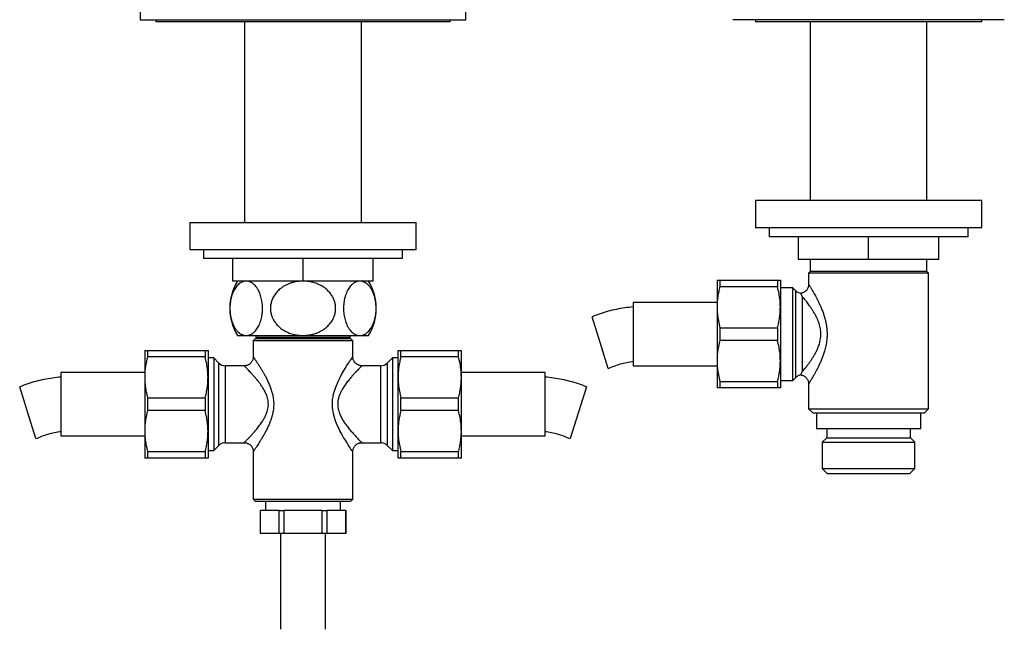
# Model space of a CAD drawing. Units: millimetres. Extents: x 60 to 1270, y 76 to 1722.
# Drawn here: x 283 to 501, y 789 to 924 of the extents above; entities that cross this region are included whole.
import ezdxf

# ---------------------------------------------------------------- set-up
doc = ezdxf.new("R2010")
doc.units = ezdxf.units.MM
doc.header["$LTSCALE"] = 6

msp = doc.modelspace()

# ---------------------------------------------------------------- linework, layer by layer
at = {"color": 7, "linetype": 'Continuous', "lineweight": 25}
for p, q in [((309.821, 931.138), (309.821, 924.138)), ((381.821, 924.138), (381.821, 931.138)), ((309.821, 924.138), (381.821, 924.138)), ((313.321, 924.138), (313.321, 923.638)), ((378.321, 923.638), (313.321, 923.638)), ((332.921, 923.638), (332.921, 879.338)), ((358.721, 879.338), (358.721, 923.638)), ((378.321, 923.638), (378.321, 924.138)), ((500.821, 924.138), (440.821, 924.138)), ((445.821, 924.138), (445.821, 923.638)), ((495.821, 923.638), (445.821, 923.638)), ((457.921, 923.638), (457.921, 884.138)), ((483.721, 884.138), (483.721, 923.638)), ((495.821, 923.638), (495.821, 924.138)), ((445.821, 884.138), (445.821, 878.138)), ((495.821, 884.138), (445.821, 884.138)), ((495.821, 878.138), (495.821, 884.138)), ((320.821, 879.338), (320.821, 873.338)), ((320.821, 879.338), (370.821, 879.338)), ((370.821, 873.338), (370.821, 879.338)), ((495.821, 878.138), (445.821, 878.138)), ((448.821, 878.138), (448.821, 876.138)), ((492.821, 876.138), (492.821, 878.138)), ((492.821, 876.138), (448.821, 876.138)), ((455.321, 871.138), (455.321, 876.138)), ((470.821, 871.138), (470.821, 876.138)), ((486.321, 871.138), (486.321, 876.138)), ((320.821, 873.338), (370.821, 873.338)), ((323.821, 873.338), (323.821, 871.338)), ((367.821, 871.338), (367.821, 873.338)), ((367.821, 871.338), (323.821, 871.338)), ((330.321, 866.338), (330.321, 871.338)), ((345.821, 866.338), (345.821, 871.338)), ((361.321, 866.338), (361.321, 871.338)), ((470.821, 871.138), (455.321, 871.138)), ((457.921, 871.138), (457.921, 868.488)), ((486.321, 871.138), (470.821, 871.138)), ((483.721, 868.488), (483.721, 871.138)), ((457.921, 868.488), (457.571, 868.138)), ((470.821, 868.488), (457.921, 868.488)), ((483.721, 868.488), (470.821, 868.488)), ((484.071, 868.138), (483.721, 868.488)), ((345.821, 866.338), (330.321, 866.338)), ((361.321, 866.338), (345.821, 866.338)), ((437.321, 866.538), (437.321, 860.588)), ((437.956, 866.538), (437.956, 865.12)), ((437.956, 866.538), (450.686, 866.538)), ((450.686, 866.538), (450.686, 865.12)), ((451.321, 866.538), (451.321, 860.588)), ((457.571, 868.138), (457.571, 865.638)), ((470.821, 868.138), (457.571, 868.138)), ((484.071, 868.138), (470.821, 868.138)), ((484.071, 838.138), (484.071, 868.138)), ((450.686, 865.12), (437.956, 865.12)), ((454.071, 864.888), (451.321, 864.888)), ((454.735, 864.224), (454.071, 864.888)), ((454.071, 844.388), (454.071, 864.888)), ((456.149, 862.969), (456.149, 846.306)), ((437.321, 861.638), (418.821, 861.638)), ((418.821, 861.638), (418.821, 847.638)), ((437.321, 860.588), (437.321, 848.688)), ((451.321, 860.588), (451.321, 848.688)), ((411.485, 852.757), (409.698, 858.485)), ((437.956, 856.055), (437.956, 853.22)), ((437.956, 856.055), (450.686, 856.055)), ((450.686, 856.055), (450.686, 853.22)), ((331.321, 854.338), (333.263, 854.338)), ((333.263, 854.338), (345.821, 854.338)), ((335.321, 853.638), (334.821, 853.138)), ((334.821, 853.138), (334.821, 849.638)), ((345.821, 853.138), (334.821, 853.138)), ((335.321, 853.638), (345.821, 853.638)), ((335.421, 854.338), (335.421, 853.938)), ((335.421, 853.938), (335.721, 853.638)), ((335.421, 853.938), (356.221, 853.938)), ((345.821, 854.338), (358.378, 854.338)), ((345.821, 853.638), (356.321, 853.638)), ((356.821, 853.138), (345.821, 853.138)), ((355.921, 853.638), (356.221, 853.938)), ((356.221, 853.938), (356.221, 854.338)), ((356.821, 853.138), (356.321, 853.638)), ((356.821, 849.638), (356.821, 853.138)), ((358.378, 854.338), (360.321, 854.338)), ((450.686, 853.22), (437.956, 853.22)), ((310.821, 851.038), (310.821, 845.088)), ((311.456, 851.038), (311.456, 849.62)), ((311.456, 851.038), (324.186, 851.038)), ((324.186, 851.038), (324.186, 849.62)), ((324.821, 851.038), (324.821, 845.088)), ((366.821, 845.088), (366.821, 851.038)), ((367.456, 849.62), (367.456, 851.038)), ((367.456, 851.038), (380.186, 851.038)), ((380.186, 849.62), (380.186, 851.038)), ((380.821, 845.088), (380.821, 851.038)), ((413.273, 847.03), (411.485, 852.757)), ((324.186, 849.62), (311.456, 849.62)), ((326.071, 849.388), (324.821, 849.388)), ((327.235, 848.224), (326.071, 849.388)), ((326.071, 849.388), (326.071, 828.888)), ((365.571, 849.388), (364.407, 848.224)), ((366.821, 849.388), (365.571, 849.388)), ((365.571, 849.388), (365.571, 828.888)), ((380.186, 849.62), (367.456, 849.62)), ((332.821, 847.638), (328.649, 847.638)), ((362.992, 847.638), (358.821, 847.638)), ((418.821, 847.638), (437.321, 847.638)), ((437.321, 848.688), (437.321, 842.738)), ((451.321, 848.688), (451.321, 842.738)), ((310.821, 846.138), (292.321, 846.138)), ((292.321, 846.138), (292.321, 832.138)), ((310.821, 845.088), (310.821, 833.188)), ((324.821, 845.088), (324.821, 833.188)), ((366.821, 833.188), (366.821, 845.088)), ((399.321, 846.138), (380.821, 846.138)), ((380.821, 833.188), (380.821, 845.088)), ((399.321, 839.138), (399.321, 846.138)), ((451.321, 844.388), (454.071, 844.388)), ((454.071, 844.388), (454.735, 845.052)), ((284.985, 837.257), (283.198, 842.985)), ((408.444, 842.985), (404.868, 831.53)), ((437.956, 844.155), (450.686, 844.155)), ((437.956, 844.155), (437.956, 842.738)), ((450.686, 842.738), (437.956, 842.738)), ((450.686, 844.155), (450.686, 842.738)), ((457.571, 843.64), (457.571, 838.138)), ((457.573, 843.641), (457.572, 843.64)), ((311.456, 840.555), (311.456, 837.72)), ((311.456, 840.555), (324.186, 840.555)), ((324.186, 840.555), (324.186, 837.72)), ((367.456, 837.72), (367.456, 840.555)), ((367.456, 840.555), (380.186, 840.555)), ((380.186, 837.72), (380.186, 840.555)), ((399.321, 832.138), (399.321, 839.138)), ((457.571, 838.138), (458.571, 837.138)), ((457.571, 838.138), (470.821, 838.138)), ((470.821, 838.138), (484.071, 838.138)), ((483.071, 837.138), (484.071, 838.138)), ((286.773, 831.53), (284.985, 837.257)), ((324.186, 837.72), (311.456, 837.72)), ((380.186, 837.72), (367.456, 837.72)), ((470.821, 837.138), (458.571, 837.138)), ((459.296, 837.138), (459.296, 833.738)), ((483.071, 837.138), (470.821, 837.138)), ((482.346, 833.738), (482.346, 837.138)), ((459.296, 833.738), (482.346, 833.738)), ((461.571, 833.738), (461.571, 831.738)), ((480.071, 831.738), (480.071, 833.738)), ((292.321, 832.138), (310.821, 832.138)), ((310.821, 833.188), (310.821, 827.238)), ((324.821, 833.188), (324.821, 827.238)), ((366.821, 827.238), (366.821, 833.188)), ((380.821, 827.238), (380.821, 833.188)), ((380.821, 832.138), (399.321, 832.138)), ((461.571, 831.738), (460.571, 830.738)), ((461.571, 831.738), (480.071, 831.738)), ((481.071, 830.738), (480.071, 831.738)), ((326.071, 828.888), (327.235, 830.052)), ((328.649, 830.638), (332.831, 830.638)), ((358.81, 830.638), (362.992, 830.638)), ((364.407, 830.052), (365.571, 828.888)), ((460.571, 830.738), (460.571, 824.938)), ((460.571, 830.738), (481.071, 830.738)), ((481.071, 824.938), (481.071, 830.738)), ((311.456, 828.655), (324.186, 828.655)), ((311.456, 828.655), (311.456, 827.238)), ((324.186, 827.238), (311.456, 827.238)), ((324.186, 828.655), (324.186, 827.238)), ((324.821, 828.888), (326.071, 828.888)), ((334.821, 828.651), (334.821, 818.138)), ((356.821, 818.138), (356.821, 828.651)), ((365.571, 828.888), (366.821, 828.888)), ((367.456, 828.655), (380.186, 828.655)), ((367.456, 827.238), (367.456, 828.655)), ((380.186, 827.238), (367.456, 827.238)), ((380.186, 827.238), (380.186, 828.655)), ((460.571, 824.938), (461.771, 823.738)), ((460.571, 824.938), (481.071, 824.938)), ((479.871, 823.738), (481.071, 824.938)), ((479.871, 823.738), (461.771, 823.738)), ((334.821, 818.138), (335.321, 817.638)), ((334.821, 818.138), (345.821, 818.138)), ((345.821, 817.638), (335.321, 817.638)), ((337.521, 817.638), (337.521, 815.638)), ((345.821, 818.138), (356.821, 818.138)), ((356.321, 817.638), (345.821, 817.638)), ((354.121, 815.638), (354.121, 817.638)), ((356.321, 817.638), (356.821, 818.138)), ((336.321, 815.638), (336.321, 810.638)), ((336.321, 815.638), (336.338, 815.638)), ((336.338, 815.638), (336.338, 810.638)), ((340.581, 815.638), (336.338, 815.638)), ((340.581, 815.638), (341.578, 815.638)), ((340.581, 810.638), (340.581, 815.638)), ((341.578, 815.638), (341.578, 810.638)), ((350.063, 815.638), (341.578, 815.638)), ((350.063, 810.638), (350.063, 815.638)), ((350.063, 815.638), (351.061, 815.638)), ((351.061, 815.638), (351.061, 810.638)), ((355.303, 815.638), (351.061, 815.638)), ((355.303, 810.638), (355.303, 815.638)), ((355.303, 815.638), (355.321, 815.638)), ((355.321, 810.638), (355.321, 815.638)), ((336.321, 810.638), (336.338, 810.638)), ((336.338, 810.638), (340.581, 810.638)), ((340.581, 810.638), (341.578, 810.638)), ((340.821, 810.638), (340.821, 789.388)), ((341.578, 810.638), (350.063, 810.638)), ((350.063, 810.638), (351.061, 810.638)), ((350.821, 789.388), (350.821, 810.638)), ((351.061, 810.638), (355.303, 810.638)), ((355.303, 810.638), (355.321, 810.638))]:
    msp.add_line(p, q, dxfattribs=at)
at = {"color": 8, "linetype": 'Continuous', "lineweight": 25}
for p, q in [((454.735, 845.052), (454.735, 864.224)), ((327.235, 830.052), (327.235, 848.224)), ((328.649, 847.638), (328.649, 830.638)), ((362.992, 830.638), (362.992, 847.638)), ((364.407, 848.224), (364.407, 830.052))]:
    msp.add_line(p, q, dxfattribs=at)
at = {"color": 8, "linetype": 'Continuous', "lineweight": 25, "flags": 128}
msp.add_lwpolyline([(356.812, 828.651), (356.812, 828.651), (356.767, 828.716), (356.685, 828.837), (356.567, 829.012), (356.412, 829.242), (356.233, 829.512), (356.026, 829.826), (355.796, 830.181), (355.546, 830.573), (355.179, 831.164), (354.792, 831.812), (354.389, 832.521), (353.985, 833.278), (353.647, 833.962), (353.324, 834.68), (353.022, 835.439), (352.757, 836.232), (352.545, 837.038), (352.394, 837.874), (352.333, 838.447), (352.307, 839.019), (352.318, 839.598), (352.366, 840.178), (352.45, 840.759), (352.585, 841.41), (352.76, 842.053), (352.966, 842.682), (353.201, 843.299), (353.561, 844.131), (353.949, 844.929), (354.358, 845.7), (354.772, 846.43), (355.155, 847.071), (355.523, 847.666), (355.875, 848.217), (356.191, 848.701), (356.367, 848.966), (356.52, 849.195), (356.646, 849.381), (356.741, 849.521), (356.8, 849.608), (356.821, 849.638), (356.821, 849.638)], dxfattribs=at)
at = {"color": 7, "linetype": 'Continuous', "lineweight": 25}
for centre, radius, start, end in [((341.131, 860.338), 11.5, 148.55102, 211.44898), ((350.51, 860.338), 11.5, 328.55102, 31.44898), ((456.149, 865.638), 2, 225, 261.82338), ((328.649, 849.638), 2, 225, 270), ((362.992, 849.638), 2, 270, 315), ((456.149, 843.638), 2, 98.2324, 135), ((328.649, 828.638), 2, 90, 135), ((362.992, 828.638), 2, 45, 90)]:
    msp.add_arc(centre, radius, start, end, dxfattribs=at)
for points, knots in [([(333.263, 866.338), (333.203, 866.336), (332.979, 866.331), (332.593, 866.253), (332.113, 866.05), (331.678, 865.756), (331.293, 865.393), (330.956, 864.984), (330.66, 864.526), (330.406, 864.032), (330.193, 863.517), (330.009, 862.956), (329.861, 862.353), (329.751, 861.718), (329.684, 861.082), (329.658, 860.459), (329.669, 859.857), (329.721, 859.174), (329.834, 858.429), (330.027, 857.637), (330.285, 856.906), (330.61, 856.225), (330.996, 855.627), (331.402, 855.165), (331.798, 854.833), (332.172, 854.601), (332.543, 854.446), (332.908, 854.354), (333.145, 854.343), (333.263, 854.338)], [0, 0, 0, 0, 0.0174833, 0.0645396, 0.1117408, 0.1587666, 0.1965656, 0.2344641, 0.2722303, 0.3043089, 0.3364758, 0.3685315, 0.4007696, 0.4331285, 0.4653497, 0.4942057, 0.523162, 0.5520193, 0.5935605, 0.6351163, 0.6785543, 0.7220143, 0.7704549, 0.8189224, 0.8564698, 0.8941132, 0.9316785, 0.9658388, 1, 1, 1, 1]), ([(333.263, 854.338), (333.373, 854.343), (333.593, 854.352), (333.976, 854.441), (334.409, 854.622), (334.88, 854.941), (335.288, 855.337), (335.632, 855.781), (335.918, 856.24), (336.176, 856.761), (336.401, 857.344), (336.588, 857.98), (336.74, 858.696), (336.839, 859.486), (336.873, 860.277), (336.848, 861.008), (336.783, 861.666), (336.677, 862.302), (336.531, 862.905), (336.352, 863.469), (336.111, 864.064), (335.796, 864.657), (335.432, 865.169), (335.073, 865.554), (334.73, 865.841), (334.315, 866.099), (333.825, 866.297), (333.451, 866.324), (333.263, 866.338)], [0, 0, 0, 0, 0.031733, 0.0634654, 0.1111209, 0.1589357, 0.2065408, 0.2416695, 0.2768911, 0.3119907, 0.3473561, 0.3828577, 0.418191, 0.4590955, 0.499993, 0.5321434, 0.5644339, 0.5965949, 0.6286197, 0.6607658, 0.6928128, 0.7389263, 0.7850647, 0.8206802, 0.8563871, 0.8920218, 0.9460063, 1, 1, 1, 1]), ([(345.821, 866.338), (345.598, 866.333), (345.15, 866.323), (344.478, 866.243), (343.806, 866.114), (343.149, 865.929), (342.513, 865.692), (341.9, 865.4), (341.307, 865.049), (340.8, 864.675), (340.376, 864.3), (340.026, 863.937), (339.704, 863.542), (339.418, 863.122), (339.172, 862.68), (338.967, 862.217), (338.804, 861.73), (338.661, 861.102), (338.607, 860.476), (338.635, 859.87), (338.715, 859.283), (338.907, 858.574), (339.269, 857.777), (339.762, 857.032), (340.386, 856.343), (341.137, 855.728), (341.871, 855.286), (342.522, 854.983), (343.06, 854.779), (343.617, 854.612), (344.263, 854.467), (344.999, 854.36), (345.546, 854.345), (345.821, 854.338)], [0, 0, 0, 0, 0.0321802, 0.0645474, 0.097519, 0.1307091, 0.1628944, 0.1953176, 0.228566, 0.2621376, 0.2860738, 0.3101562, 0.3347307, 0.3594908, 0.3834331, 0.407572, 0.4323668, 0.4574033, 0.500374, 0.5224814, 0.5447691, 0.5857552, 0.6278496, 0.6704951, 0.714154, 0.7615316, 0.8099416, 0.8373699, 0.8649489, 0.8929684, 0.9211271, 0.96039, 1, 1, 1, 1]), ([(345.821, 854.338), (346.176, 854.35), (346.775, 854.37), (347.608, 854.511), (348.324, 854.691), (349.03, 854.94), (349.654, 855.23), (350.192, 855.54), (350.651, 855.854), (351.087, 856.209), (351.49, 856.6), (351.855, 857.023), (352.179, 857.479), (352.461, 857.972), (352.679, 858.468), (352.838, 858.953), (352.946, 859.422), (353.011, 859.907), (353.033, 860.524), (352.96, 861.272), (352.73, 862.116), (352.362, 862.917), (351.866, 863.662), (351.243, 864.345), (350.618, 864.853), (350.055, 865.219), (349.429, 865.563), (348.74, 865.85), (347.997, 866.072), (347.385, 866.206), (346.76, 866.295), (346.236, 866.333), (345.922, 866.337), (345.821, 866.338)], [0, 0, 0, 0, 0.05127767, 0.08628838, 0.12155585, 0.15769364, 0.19416393, 0.22059321, 0.24718004, 0.27430203, 0.3016286, 0.32806598, 0.35472979, 0.38217, 0.409906, 0.4327094, 0.45570047, 0.47930426, 0.50312718, 0.54458879, 0.58726466, 0.62869465, 0.67116773, 0.71586398, 0.76157039, 0.78698178, 0.81253354, 0.86454765, 0.89433372, 0.92428669, 0.95473672, 0.98534816, 1, 1, 1, 1]), ([(358.378, 866.338), (358.268, 866.333), (358.048, 866.324), (357.665, 866.235), (357.233, 866.053), (356.762, 865.734), (356.354, 865.338), (356.009, 864.895), (355.724, 864.436), (355.465, 863.915), (355.24, 863.332), (355.053, 862.695), (354.902, 861.98), (354.802, 861.189), (354.768, 860.398), (354.793, 859.668), (354.859, 859.009), (354.965, 858.373), (355.11, 857.77), (355.29, 857.207), (355.531, 856.611), (355.846, 856.018), (356.209, 855.507), (356.569, 855.121), (356.911, 854.835), (357.326, 854.576), (357.816, 854.379), (358.191, 854.352), (358.378, 854.338)], [0, 0, 0, 0, 0.031733, 0.0634654, 0.1111209, 0.1589357, 0.2065408, 0.2416695, 0.2768911, 0.3119907, 0.3473561, 0.3828577, 0.418191, 0.4590955, 0.499993, 0.5321434, 0.5644339, 0.5965949, 0.6286197, 0.6607658, 0.6928128, 0.7389263, 0.7850647, 0.8206802, 0.8563871, 0.8920218, 0.9460063, 1, 1, 1, 1]), ([(358.378, 854.338), (358.439, 854.339), (358.662, 854.345), (359.049, 854.423), (359.529, 854.625), (359.963, 854.92), (360.349, 855.283), (360.686, 855.692), (360.982, 856.15), (361.236, 856.644), (361.449, 857.159), (361.632, 857.719), (361.78, 858.322), (361.891, 858.958), (361.958, 859.593), (361.983, 860.217), (361.972, 860.819), (361.921, 861.501), (361.807, 862.247), (361.614, 863.039), (361.357, 863.77), (361.032, 864.451), (360.646, 865.049), (360.239, 865.511), (359.843, 865.843), (359.47, 866.075), (359.098, 866.23), (358.733, 866.321), (358.497, 866.332), (358.378, 866.338)], [0, 0, 0, 0, 0.0174833, 0.0645396, 0.1117408, 0.1587666, 0.1965656, 0.2344641, 0.2722303, 0.3043089, 0.3364758, 0.3685315, 0.4007696, 0.4331285, 0.4653497, 0.4942057, 0.523162, 0.5520193, 0.5935605, 0.6351163, 0.6785543, 0.7220143, 0.7704549, 0.8189224, 0.8564698, 0.8941132, 0.9316785, 0.9658388, 1, 1, 1, 1]), ([(437.321, 866.538), (437.328, 866.538), (437.344, 866.538), (437.465, 866.538), (437.655, 866.538), (437.836, 866.538), (437.945, 866.538), (437.956, 866.538)], [0, 0, 0, 0, 0.2408735, 0.4826338, 0.7268146, 0.9716719, 1, 1, 1, 1]), ([(450.686, 866.538), (450.697, 866.538), (450.804, 866.538), (450.983, 866.538), (451.173, 866.538), (451.297, 866.538), (451.313, 866.538), (451.321, 866.538)], [0, 0, 0, 0, 0.0283281, 0.2694831, 0.511238, 0.7551727, 1, 1, 1, 1]), ([(437.956, 865.12), (437.862, 864.75), (437.675, 864.01), (437.478, 862.882), (437.345, 861.74), (437.329, 860.972), (437.321, 860.588)], [0, 0, 0, 0, 0.24810748, 0.49685331, 0.74794185, 1, 1, 1, 1]), ([(451.321, 860.588), (451.305, 861.105), (451.275, 862.124), (451.05, 863.64), (450.807, 864.626), (450.686, 865.12)], [0, 0, 0, 0, 0.3388925, 0.6685582, 1, 1, 1, 1]), ([(457.57, 865.638), (457.568, 865.567), (457.564, 865.417), (457.524, 865.187), (457.455, 864.951), (457.355, 864.722), (457.226, 864.506), (457.07, 864.306), (456.885, 864.122), (456.673, 863.962), (456.442, 863.831), (456.203, 863.736), (456.009, 863.68), (455.894, 863.666), (455.861, 863.662)], [0, 0, 0, 0, 0.07392048, 0.15845394, 0.24487057, 0.33247567, 0.42084206, 0.50969551, 0.59885004, 0.6952664, 0.78833358, 0.8782137, 0.96517979, 1, 1, 1, 1]), ([(456.149, 862.969), (456.148, 862.971), (456.09, 863.112), (456.007, 863.31), (455.924, 863.506), (455.879, 863.613), (455.859, 863.662), (455.862, 863.654), (455.863, 863.652)], [0, 0, 0, 0, 0.0046482, 0.321098, 0.5226828, 0.7257405, 0.9337688, 1, 1, 1, 1]), ([(456.149, 846.306), (456.229, 846.401), (456.389, 846.59), (456.681, 846.945), (457.011, 847.357), (457.381, 847.834), (457.77, 848.361), (458.164, 848.925), (458.55, 849.519), (458.924, 850.146), (459.281, 850.818), (459.57, 851.449), (459.789, 852.019), (459.95, 852.515), (460.084, 853.032), (460.18, 853.542), (460.238, 854.038), (460.263, 854.517), (460.255, 855.004), (460.21, 855.524), (460.12, 856.081), (459.979, 856.667), (459.794, 857.249), (459.573, 857.816), (459.297, 858.422), (458.967, 859.053), (458.583, 859.704), (458.185, 860.32), (457.807, 860.863), (457.458, 861.338), (457.142, 861.751), (456.838, 862.136), (456.571, 862.465), (456.339, 862.745), (456.212, 862.894), (456.149, 862.969)], [0, 0, 0, 0, 0.0325532, 0.0653512, 0.1018852, 0.1386787, 0.1762038, 0.213954, 0.2496543, 0.285547, 0.3221057, 0.358945, 0.3821756, 0.4055194, 0.4292769, 0.4532084, 0.4738328, 0.4946011, 0.515836, 0.5372346, 0.5628745, 0.5898947, 0.6171527, 0.6450359, 0.673088, 0.7098666, 0.7468997, 0.7846372, 0.822596, 0.8535803, 0.884696, 0.9162532, 0.9479816, 0.97393, 1, 1, 1, 1]), ([(437.321, 860.588), (437.336, 860.071), (437.367, 859.051), (437.591, 857.536), (437.834, 856.55), (437.956, 856.055)], [0, 0, 0, 0, 0.3388925, 0.6685582, 1, 1, 1, 1]), ([(450.686, 856.055), (450.779, 856.425), (450.966, 857.165), (451.164, 858.294), (451.296, 859.436), (451.312, 860.203), (451.321, 860.588)], [0, 0, 0, 0, 0.2481075, 0.4968533, 0.7479418, 1, 1, 1, 1]), ([(437.956, 853.22), (437.862, 852.85), (437.675, 852.11), (437.478, 850.982), (437.345, 849.84), (437.329, 849.072), (437.321, 848.688)], [0, 0, 0, 0, 0.2481075, 0.4968533, 0.7479418, 1, 1, 1, 1]), ([(451.321, 848.688), (451.305, 849.205), (451.275, 850.224), (451.05, 851.74), (450.807, 852.726), (450.686, 853.22)], [0, 0, 0, 0, 0.3388925, 0.6685582, 1, 1, 1, 1]), ([(310.821, 851.038), (310.828, 851.038), (310.844, 851.038), (310.965, 851.038), (311.155, 851.038), (311.336, 851.038), (311.445, 851.038), (311.456, 851.038)], [0, 0, 0, 0, 0.2408735, 0.4826338, 0.7268146, 0.9716719, 1, 1, 1, 1]), ([(324.186, 851.038), (324.197, 851.038), (324.304, 851.038), (324.483, 851.038), (324.673, 851.038), (324.797, 851.038), (324.813, 851.038), (324.821, 851.038)], [0, 0, 0, 0, 0.0283281, 0.2694831, 0.511238, 0.7551727, 1, 1, 1, 1]), ([(366.821, 851.038), (366.825, 851.038), (366.833, 851.038), (366.92, 851.038), (367.101, 851.038), (367.337, 851.038), (367.456, 851.038)], [0, 0, 0, 0, 0.18060198, 0.36158342, 0.68000047, 1, 1, 1, 1]), ([(380.186, 851.038), (380.304, 851.038), (380.54, 851.038), (380.722, 851.038), (380.808, 851.038), (380.816, 851.038), (380.821, 851.038)], [0, 0, 0, 0, 0.3184913, 0.6384165, 0.8190217, 1, 1, 1, 1]), ([(311.456, 849.62), (311.362, 849.25), (311.175, 848.51), (310.978, 847.382), (310.845, 846.24), (310.829, 845.472), (310.821, 845.088)], [0, 0, 0, 0, 0.2481075, 0.4968533, 0.7479418, 1, 1, 1, 1]), ([(324.821, 845.088), (324.805, 845.605), (324.775, 846.624), (324.55, 848.14), (324.307, 849.126), (324.186, 849.62)], [0, 0, 0, 0, 0.3388925, 0.6685582, 1, 1, 1, 1]), ([(334.819, 849.637), (334.82, 849.6), (334.822, 849.482), (334.795, 849.283), (334.738, 849.044), (334.65, 848.81), (334.532, 848.587), (334.386, 848.38), (334.21, 848.187), (334.006, 848.017), (333.781, 847.875), (333.548, 847.767), (333.311, 847.691), (333.075, 847.649), (332.911, 847.633), (332.827, 847.637), (332.82, 847.637)], [0, 0, 0, 0, 0.03592501, 0.11247592, 0.19074711, 0.27010332, 0.35015445, 0.43065027, 0.51142126, 0.59882471, 0.68319059, 0.76466399, 0.84349444, 0.91980732, 0.99363478, 1, 1, 1, 1]), ([(358.82, 847.64), (358.769, 847.64), (358.634, 847.639), (358.417, 847.673), (358.174, 847.737), (357.939, 847.834), (357.712, 847.963), (357.501, 848.124), (357.312, 848.312), (357.155, 848.517), (357.03, 848.731), (356.935, 848.952), (356.868, 849.176), (356.831, 849.397), (356.816, 849.551), (356.82, 849.631), (356.82, 849.639)], [0, 0, 0, 0, 0.0493056, 0.1286118, 0.2086259, 0.2890931, 0.3698414, 0.4573544, 0.5418225, 0.6233862, 0.7023004, 0.7786945, 0.8526039, 0.9239847, 0.9927166, 1, 1, 1, 1]), ([(367.456, 849.62), (367.362, 849.25), (367.175, 848.51), (366.978, 847.382), (366.845, 846.24), (366.829, 845.472), (366.821, 845.088)], [0, 0, 0, 0, 0.24810748, 0.49685331, 0.74794185, 1, 1, 1, 1]), ([(380.821, 845.088), (380.805, 845.605), (380.775, 846.624), (380.55, 848.14), (380.307, 849.126), (380.186, 849.62)], [0, 0, 0, 0, 0.33889248, 0.66855824, 1, 1, 1, 1]), ([(437.321, 848.688), (437.336, 848.171), (437.367, 847.151), (437.591, 845.636), (437.834, 844.65), (437.956, 844.155)], [0, 0, 0, 0, 0.3388925, 0.6685582, 1, 1, 1, 1]), ([(450.686, 844.155), (450.779, 844.525), (450.966, 845.265), (451.164, 846.394), (451.296, 847.536), (451.312, 848.303), (451.321, 848.688)], [0, 0, 0, 0, 0.2481075, 0.4968533, 0.7479418, 1, 1, 1, 1]), ([(310.821, 845.088), (310.836, 844.571), (310.867, 843.551), (311.091, 842.036), (311.334, 841.05), (311.456, 840.555)], [0, 0, 0, 0, 0.33889248, 0.66855824, 1, 1, 1, 1]), ([(324.186, 840.555), (324.279, 840.925), (324.466, 841.665), (324.664, 842.794), (324.796, 843.936), (324.812, 844.703), (324.821, 845.088)], [0, 0, 0, 0, 0.24810748, 0.49685331, 0.74794185, 1, 1, 1, 1]), ([(366.821, 845.088), (366.836, 844.571), (366.867, 843.551), (367.091, 842.036), (367.334, 841.05), (367.456, 840.555)], [0, 0, 0, 0, 0.3388925, 0.6685582, 1, 1, 1, 1]), ([(380.186, 840.555), (380.279, 840.925), (380.466, 841.665), (380.664, 842.794), (380.796, 843.936), (380.812, 844.703), (380.821, 845.088)], [0, 0, 0, 0, 0.24810748, 0.49685331, 0.74794185, 1, 1, 1, 1]), ([(455.861, 845.614), (455.92, 845.605), (456.063, 845.583), (456.281, 845.513), (456.52, 845.406), (456.747, 845.263), (456.954, 845.091), (457.13, 844.899), (457.276, 844.694), (457.391, 844.48), (457.477, 844.26), (457.534, 844.041), (457.566, 843.834), (457.569, 843.701), (457.57, 843.641)], [0, 0, 0, 0, 0.0629802, 0.1517289, 0.2408475, 0.3387101, 0.4331346, 0.5242239, 0.612314, 0.6975873, 0.7801131, 0.8598698, 0.9367516, 1, 1, 1, 1]), ([(455.863, 845.624), (455.863, 845.624), (455.863, 845.625), (455.895, 845.699), (455.952, 845.835), (456.036, 846.035), (456.108, 846.208), (456.148, 846.304), (456.149, 846.306)], [0, 0, 0, 0, 0.1416909, 0.350824, 0.561715, 0.7777357, 0.995322, 1, 1, 1, 1]), ([(437.956, 842.738), (437.945, 842.738), (437.838, 842.738), (437.658, 842.738), (437.468, 842.738), (437.344, 842.738), (437.329, 842.738), (437.321, 842.738)], [0, 0, 0, 0, 0.0283281, 0.2694831, 0.511238, 0.7551727, 1, 1, 1, 1]), ([(451.321, 842.738), (451.313, 842.738), (451.298, 842.738), (451.176, 842.738), (450.986, 842.738), (450.805, 842.738), (450.697, 842.738), (450.686, 842.738)], [0, 0, 0, 0, 0.24087345, 0.48263376, 0.72681457, 0.97167188, 1, 1, 1, 1]), ([(311.456, 837.72), (311.362, 837.35), (311.175, 836.61), (310.978, 835.482), (310.845, 834.34), (310.829, 833.572), (310.821, 833.188)], [0, 0, 0, 0, 0.2481075, 0.4968533, 0.7479418, 1, 1, 1, 1]), ([(324.821, 833.188), (324.805, 833.705), (324.775, 834.724), (324.55, 836.24), (324.307, 837.226), (324.186, 837.72)], [0, 0, 0, 0, 0.3388925, 0.6685582, 1, 1, 1, 1]), ([(367.456, 837.72), (367.362, 837.35), (367.175, 836.61), (366.978, 835.482), (366.845, 834.34), (366.829, 833.572), (366.821, 833.188)], [0, 0, 0, 0, 0.2481075, 0.4968533, 0.7479418, 1, 1, 1, 1]), ([(380.821, 833.188), (380.805, 833.705), (380.775, 834.724), (380.55, 836.24), (380.307, 837.226), (380.186, 837.72)], [0, 0, 0, 0, 0.3388925, 0.6685582, 1, 1, 1, 1]), ([(310.821, 833.188), (310.836, 832.671), (310.867, 831.651), (311.091, 830.136), (311.334, 829.15), (311.456, 828.655)], [0, 0, 0, 0, 0.3388925, 0.6685582, 1, 1, 1, 1]), ([(324.186, 828.655), (324.279, 829.025), (324.466, 829.765), (324.664, 830.894), (324.796, 832.036), (324.812, 832.803), (324.821, 833.188)], [0, 0, 0, 0, 0.2481075, 0.4968533, 0.7479418, 1, 1, 1, 1]), ([(366.821, 833.188), (366.836, 832.671), (366.867, 831.651), (367.091, 830.136), (367.334, 829.15), (367.456, 828.655)], [0, 0, 0, 0, 0.3388925, 0.6685582, 1, 1, 1, 1]), ([(380.186, 828.655), (380.279, 829.025), (380.466, 829.765), (380.664, 830.894), (380.796, 832.036), (380.812, 832.803), (380.821, 833.188)], [0, 0, 0, 0, 0.24810748, 0.49685331, 0.74794185, 1, 1, 1, 1]), ([(332.831, 830.636), (332.877, 830.636), (333.007, 830.637), (333.218, 830.605), (333.462, 830.541), (333.696, 830.445), (333.924, 830.316), (334.136, 830.156), (334.325, 829.968), (334.483, 829.765), (334.609, 829.55), (334.705, 829.329), (334.773, 829.106), (334.81, 828.885), (334.826, 828.733), (334.822, 828.656), (334.822, 828.651)], [0, 0, 0, 0, 0.0444477, 0.124315, 0.204904, 0.2859551, 0.3672933, 0.4555331, 0.5407005, 0.6229338, 0.7024934, 0.7795125, 0.8540286, 0.9259993, 0.9953056, 1, 1, 1, 1]), ([(356.822, 828.651), (356.821, 828.683), (356.819, 828.796), (356.845, 828.989), (356.902, 829.229), (356.99, 829.462), (357.107, 829.685), (357.253, 829.893), (357.428, 830.086), (357.632, 830.257), (357.856, 830.4), (358.09, 830.508), (358.327, 830.584), (358.563, 830.626), (358.724, 830.643), (358.806, 830.639), (358.81, 830.639)], [0, 0, 0, 0, 0.0311707, 0.1082439, 0.1870639, 0.2669851, 0.3476116, 0.4286894, 0.5100469, 0.5981392, 0.6831687, 0.7652794, 0.8447252, 0.9216338, 0.9960389, 1, 1, 1, 1]), ([(311.456, 827.238), (311.445, 827.238), (311.338, 827.238), (311.158, 827.238), (310.968, 827.238), (310.844, 827.238), (310.829, 827.238), (310.821, 827.238)], [0, 0, 0, 0, 0.0283281, 0.2694831, 0.511238, 0.7551727, 1, 1, 1, 1]), ([(324.821, 827.238), (324.813, 827.238), (324.798, 827.238), (324.676, 827.238), (324.486, 827.238), (324.305, 827.238), (324.197, 827.238), (324.186, 827.238)], [0, 0, 0, 0, 0.24087345, 0.48263376, 0.72681457, 0.97167188, 1, 1, 1, 1]), ([(367.456, 827.238), (367.338, 827.238), (367.101, 827.238), (366.92, 827.238), (366.833, 827.238), (366.825, 827.238), (366.821, 827.238)], [0, 0, 0, 0, 0.3184913, 0.6384165, 0.8190217, 1, 1, 1, 1]), ([(380.821, 827.238), (380.817, 827.238), (380.808, 827.238), (380.722, 827.238), (380.541, 827.238), (380.304, 827.238), (380.186, 827.238)], [0, 0, 0, 0, 0.180602, 0.3615834, 0.6800005, 1, 1, 1, 1])]:
    msp.add_open_spline(points, degree=3, knots=knots, dxfattribs=at)
at = {"color": 8, "linetype": 'Continuous', "lineweight": 25}
for points, knots in [([(457.571, 865.638), (457.573, 865.634), (457.578, 865.626), (457.618, 865.563), (457.681, 865.461), (457.773, 865.312), (457.896, 865.114), (458.049, 864.862), (458.226, 864.566), (458.433, 864.216), (458.669, 863.808), (458.931, 863.342), (459.207, 862.833), (459.511, 862.25), (459.839, 861.588), (460.185, 860.838), (460.52, 860.039), (460.808, 859.263), (461.047, 858.525), (461.238, 857.836), (461.4, 857.122), (461.526, 856.389), (461.61, 855.641), (461.649, 854.879), (461.64, 854.106), (461.585, 853.377), (461.496, 852.699), (461.382, 852.076), (461.242, 851.46), (461.054, 850.769), (460.809, 850.013), (460.505, 849.2), (460.176, 848.418), (459.836, 847.68), (459.496, 846.994), (459.161, 846.356), (458.835, 845.76), (458.547, 845.255), (458.302, 844.836), (458.097, 844.493), (457.918, 844.198), (457.781, 843.975), (457.682, 843.815), (457.617, 843.711), (457.577, 843.648), (457.574, 843.643), (457.573, 843.641)], [0, 0, 0, 0, 0.017251, 0.034738, 0.0523432, 0.0701848, 0.0900255, 0.1101414, 0.1303886, 0.150892, 0.1738516, 0.1969454, 0.2204144, 0.2439957, 0.2722551, 0.3006812, 0.3296194, 0.3587383, 0.3807436, 0.4029549, 0.425278, 0.4478406, 0.4703191, 0.4929566, 0.5161109, 0.5394468, 0.5584886, 0.5777046, 0.5970043, 0.6164664, 0.6441852, 0.6720833, 0.7004974, 0.7290775, 0.7563509, 0.7837809, 0.8117484, 0.8399298, 0.8620685, 0.8845157, 0.9071325, 0.9301175, 0.9480202, 0.9661706, 0.9844514, 1, 1, 1, 1]), ([(334.821, 849.638), (334.824, 849.633), (334.83, 849.624), (334.88, 849.551), (334.958, 849.437), (335.064, 849.28), (335.198, 849.081), (335.359, 848.839), (335.582, 848.502), (335.878, 848.047), (336.225, 847.499), (336.569, 846.938), (336.901, 846.379), (337.24, 845.782), (337.607, 845.102), (337.993, 844.333), (338.384, 843.461), (338.74, 842.533), (339.015, 841.624), (339.195, 840.795), (339.296, 840.066), (339.338, 839.418), (339.335, 838.815), (339.298, 838.26), (339.228, 837.706), (339.118, 837.108), (338.961, 836.472), (338.754, 835.802), (338.514, 835.146), (338.217, 834.433), (337.862, 833.673), (337.452, 832.877), (337.029, 832.117), (336.639, 831.453), (336.291, 830.883), (335.985, 830.396), (335.697, 829.949), (335.455, 829.582), (335.261, 829.289), (335.108, 829.062), (334.983, 828.876), (334.882, 828.728), (334.823, 828.641), (334.828, 828.648), (334.83, 828.651)], [0, 0, 0, 0, 0.018578, 0.0373275, 0.0555764, 0.0740413, 0.0926439, 0.1114445, 0.1316686, 0.1622799, 0.1932452, 0.2183135, 0.2435143, 0.2690847, 0.2947675, 0.3263759, 0.358193, 0.3907499, 0.4236324, 0.4493245, 0.4709659, 0.4927875, 0.5100079, 0.5273263, 0.5448375, 0.5624391, 0.5847153, 0.6071294, 0.6299058, 0.652783, 0.683729, 0.7148708, 0.7466177, 0.7785852, 0.8034503, 0.8284555, 0.8539698, 0.8796983, 0.8993541, 0.9192234, 0.939252, 0.9595437, 0.9864073, 1, 1, 1, 1]), ([(332.831, 830.648), (332.829, 830.646), (332.823, 830.64), (332.899, 830.717), (333.051, 830.869), (333.271, 831.093), (333.569, 831.399), (333.954, 831.802), (334.423, 832.306), (334.966, 832.911), (335.579, 833.625), (336.238, 834.461), (336.808, 835.28), (337.274, 836.055), (337.631, 836.768), (337.895, 837.46), (338.062, 838.116), (338.149, 838.716), (338.165, 839.326), (338.104, 839.931), (337.977, 840.521), (337.769, 841.169), (337.467, 841.857), (337.074, 842.572), (336.642, 843.241), (336.304, 843.707), (335.939, 844.191), (335.545, 844.686), (335.015, 845.309), (334.537, 845.844), (334.119, 846.297), (333.762, 846.675), (333.457, 846.992), (333.209, 847.246), (333.019, 847.439), (332.897, 847.561), (332.832, 847.626), (332.825, 847.634), (332.821, 847.638)], [0, 0, 0, 0, 0.0136233, 0.0421776, 0.0700663, 0.0980709, 0.1259943, 0.1609668, 0.1960746, 0.2311024, 0.2733473, 0.3157129, 0.3579472, 0.386516, 0.415135, 0.4436182, 0.4644572, 0.4853702, 0.5061764, 0.5269784, 0.5478823, 0.5687257, 0.5981165, 0.6276691, 0.6573084, 0.6868178, 0.6937161, 0.728319, 0.7629831, 0.7975682, 0.8259955, 0.8544731, 0.8828721, 0.908803, 0.9348029, 0.9607084, 0.9803547, 1, 1, 1, 1]), ([(358.821, 847.638), (358.816, 847.633), (358.807, 847.624), (358.727, 847.544), (358.585, 847.401), (358.369, 847.181), (358.185, 846.991), (357.971, 846.77), (357.723, 846.51), (357.313, 846.072), (356.869, 845.583), (356.353, 844.991), (355.767, 844.284), (355.133, 843.442), (354.601, 842.628), (354.183, 841.867), (353.877, 841.181), (353.64, 840.46), (353.501, 839.709), (353.475, 839.076), (353.519, 838.491), (353.613, 837.956), (353.786, 837.356), (354.056, 836.668), (354.44, 835.915), (354.938, 835.121), (355.501, 834.34), (356.105, 833.575), (356.732, 832.844), (357.269, 832.252), (357.706, 831.783), (358.052, 831.42), (358.347, 831.117), (358.579, 830.881), (358.737, 830.722), (358.819, 830.64), (358.813, 830.646), (358.81, 830.648)], [0, 0, 0, 0, 0.0218672, 0.0437358, 0.0711115, 0.0985966, 0.1260046, 0.1273422, 0.1583087, 0.1894253, 0.22059, 0.2516224, 0.292521, 0.3335213, 0.3743839, 0.4009951, 0.4276565, 0.4541865, 0.4802853, 0.5063642, 0.5190045, 0.5406365, 0.5623719, 0.5840546, 0.6185342, 0.6531604, 0.687725, 0.7286915, 0.7697591, 0.8106874, 0.8399682, 0.8693094, 0.8985548, 0.9273733, 0.9562983, 0.985083, 1, 1, 1, 1])]:
    msp.add_open_spline(points, degree=3, knots=knots, dxfattribs=at)
at = {"color": 7, "linetype": 'Continuous', "lineweight": 25}
for points in [[(418.821, 860.638), (418.196, 860.576), (416.948, 860.454), (415.093, 860.127), (413.261, 859.695), (411.456, 859.158), (410.284, 858.709), (409.698, 858.485)], [(413.273, 847.03), (413.716, 847.223), (414.602, 847.61), (415.982, 848.059), (417.388, 848.418), (418.343, 848.564), (418.821, 848.638)], [(292.321, 845.138), (291.696, 845.076), (290.448, 844.954), (288.593, 844.627), (286.761, 844.195), (284.956, 843.658), (283.784, 843.209), (283.198, 842.985)], [(408.444, 842.985), (407.858, 843.209), (406.686, 843.658), (404.881, 844.195), (403.049, 844.627), (401.194, 844.954), (399.945, 845.076), (399.321, 845.138)], [(286.773, 831.53), (287.216, 831.723), (288.102, 832.11), (289.482, 832.559), (290.888, 832.918), (291.843, 833.064), (292.321, 833.138)], [(399.321, 833.138), (399.798, 833.064), (400.754, 832.918), (402.16, 832.559), (403.54, 832.11), (404.425, 831.723), (404.868, 831.53)]]:
    msp.add_open_spline(points, degree=3, dxfattribs=at)

doc.saveas('drawing.dxf')
